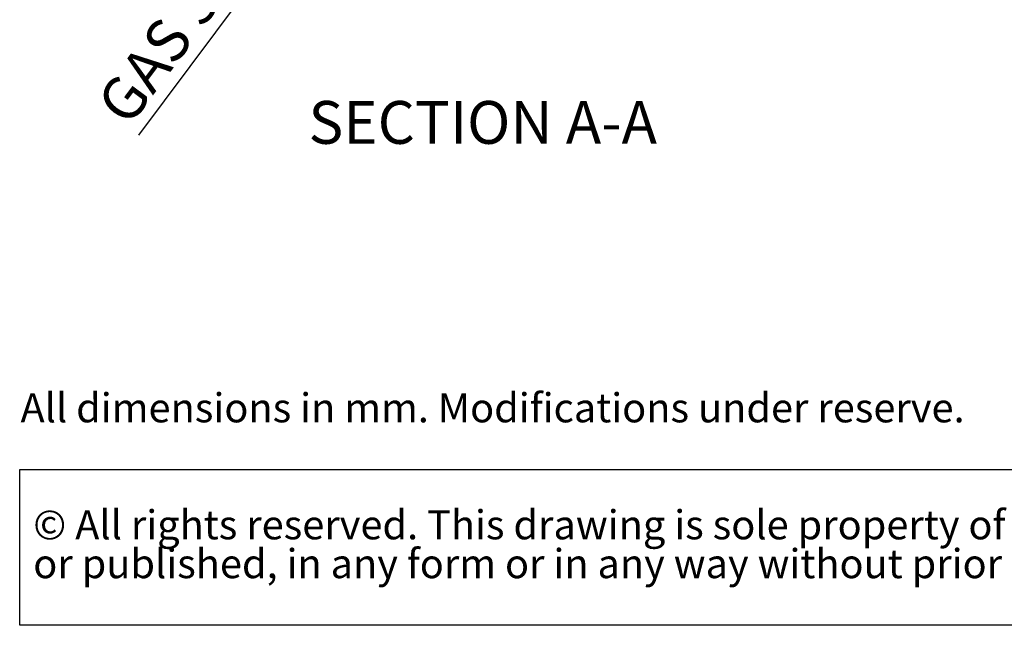
# Paper-space layout 'Sheet4(2)(2)' of a CAD drawing. Units: millimetres. Extents: x 419 to 4078, y 104 to 5790.
# Drawn here: x 419 to 2028, y 104 to 1094 of the extents above; entities that cross this region are included whole.
import ezdxf

# ---------------------------------------------------------------- set-up
doc = ezdxf.new("R2010")
doc.units = ezdxf.units.MM
doc.layers.add('MATEN', color=7, linetype='Continuous')
doc.layers.add('SLD-0', color=7, linetype='Continuous')
doc.styles.add('SLDTEXTSTYLE1', font='TXT', dxfattribs={"width": 0.7})
doc.styles.add('SLDTEXTSTYLE2', font='TXT', dxfattribs={"width": 0.738397})
doc.styles.add('SLDTEXTSTYLE4', font='TXT', dxfattribs={"width": 0.75})
doc.dimstyles.new('SLDDIMSTYLE7', dxfattribs={"dimtxt": 70, "dimasz": 71.12, "dimexe": 0, "dimexo": 0.0625, "dimgap": 17.5, "dimtad": 1, "dimdec": 1, "dimrnd": 1e-09, "dimzin": 12, "dimdsep": 46, "dimtxsty": 'SLDTEXTSTYLE4', "dimblk1": 'NONE', "dimsah": 1, "dimcen": 0, "dimadec": 0, "dimazin": 3, "dimtfac": 1, "dimtdec": 1, "dimtmove": 0, "dimatfit": 3, "dimldrblk": 'NONE', "dimfxl": 0, "dimfrac": 2, "dimtolj": 1, "dimtzin": 12, "dimarcsym": 0})

# ---------------------------------------------------------------- blocks, each defined once
blk = doc.blocks.new('SW_NOTE_0_3')
at = {"layer": 'MATEN', "color": 0, "ltscale": 20}
for p, q in [((-1.3, -126.8), (-1.3, 127.9)), ((-1.3, 127.9), (3487.5, 127.9)), ((3487.5, -126.8), (-1.3, -126.8))]:
    blk.add_line(p, q, dxfattribs=at)
at = {"layer": 'MATEN', "color": 0, "ltscale": 20, "char_height": 47.625, "attachment_point": 1, "style": 'SLDTEXTSTYLE1'}
for s, insert in [('© All rights reserved. This drawing is sole property of Kal-fire. No part of this drawing may be reproduced,', (20.8, 61.4)), ('or published, in any form or in any way without prior written permission from Kal-fire.', (20.8, -2.1))]:
    blk.add_mtext(s, dxfattribs=dict(at, insert=insert))
blk = doc.blocks.new('_D_56')
at = {"layer": 'SLD-0', "ltscale": 20}
for q in [(988.8, 1411.1), (613.2, 905.5)]:
    blk.add_line((975.3, 1392.8), q, dxfattribs=at)
blk.add_solid([(975.3, 1392.8), (926.7, 1340.3), (939, 1331.2)], dxfattribs=at)
at = {"layer": 'SLD-0', "ltscale": 20, "insert": (541.1, 959.1), "char_height": 70, "attachment_point": 1, "rotation": 53.3856, "style": 'SLDTEXTSTYLE4'}
blk.add_mtext('GAS 3/8"', dxfattribs=at)
blk = doc.blocks.new('_None')

psp = doc.layouts.new('Sheet4(2)(2)')

# ---------------------------------------------------------------- block references
at = {"layer": 'MATEN', "ltscale": 20}
psp.add_blockref('SW_NOTE_0_3', (420.14, 231.06), dxfattribs=at)

# ---------------------------------------------------------------- texts
at = {"layer": 'SLD-0', "ltscale": 20, "insert": (1175.74, 961.43), "char_height": 70, "attachment_point": 2, "style": 'SLDTEXTSTYLE4'}
psp.add_mtext('SECTION A-A', dxfattribs=at)
at = {"layer": 'SLD-0', "color": 179, "ltscale": 20, "insert": (420.14, 483.7), "char_height": 47.625, "attachment_point": 1, "style": 'SLDTEXTSTYLE2'}
psp.add_mtext('All dimensions in mm. Modifications under reserve.', dxfattribs=at)

# ---------------------------------------------------------------- dimensions: what is measured, and where the dimension line sits
at = {"layer": 'SLD-0', "ltscale": 20}
dim = psp.add_diameter_dim_2p(p1=(988.81, 1411.07), p2=(975.27, 1392.85), text='GAS 3/8"', dimstyle='SLDDIMSTYLE7', override={"dimpost": '<>'}, dxfattribs=at)
dim.commit()
dim.dimension.update_dxf_attribs({"geometry": '_D_56', "text_midpoint": (729.08, 1061.53), "dimtype": 163})

doc.saveas('drawing.dxf')
